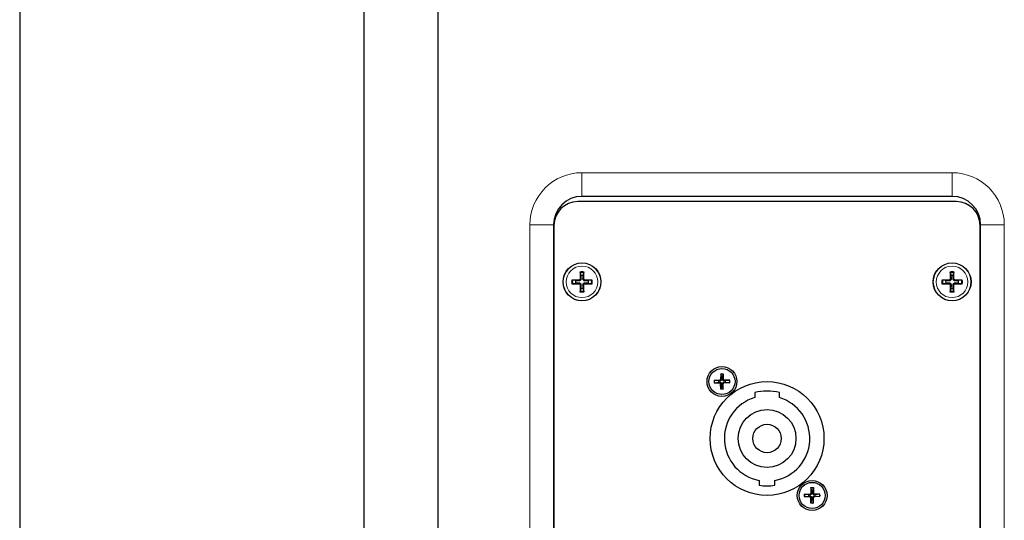
# Model space of a CAD drawing. Units: millimetres. Extents: x 206 to 1993, y 0 to 1400.
# Drawn here: x 1678 to 1886, y 645 to 750 of the extents above; entities that cross this region are included whole.
import ezdxf

# ---------------------------------------------------------------- set-up
doc = ezdxf.new("R2010")
doc.units = ezdxf.units.MM
doc.header["$LTSCALE"] = 6.666667
doc.layers.add('Visible (ISO)', color=7, linetype='Continuous', lineweight=25)
doc.layers.add('Visible Narrow (ISO)', color=7, linetype='Continuous', lineweight=15)

msp = doc.modelspace()

# ---------------------------------------------------------------- linework, layer by layer
at = {"layer": 'Visible (ISO)'}
for p, q in [((1678.306, 965.044), (1678.306, 452.044)), ((1678.306, 965.044), (1678.306, 452.044)), ((1750.806, 965.044), (1750.806, 452.044)), ((1766.424, 965.044), (1766.424, 452.044)), ((1766.424, 965.044), (1766.424, 452.044)), ((1875.706, 711.944), (1795.906, 711.944)), ((1874.806, 713.044), (1796.806, 713.044)), ((1790.806, 707.044), (1790.806, 547.044)), ((1790.906, 706.944), (1790.906, 547.144)), ((1880.706, 547.144), (1880.706, 706.944)), ((1880.806, 547.044), (1880.806, 707.044)), ((1795.464, 695.296), (1794.869, 695.414)), ((1796.435, 696.98), (1796.553, 696.385)), ((1797.059, 696.385), (1797.177, 696.98)), ((1798.743, 695.414), (1798.148, 695.296)), ((1873.464, 695.296), (1872.869, 695.414)), ((1874.435, 696.98), (1874.553, 696.385)), ((1875.059, 696.385), (1875.177, 696.98)), ((1876.743, 695.414), (1876.148, 695.296)), ((1794.869, 694.673), (1795.464, 694.791)), ((1796.553, 693.702), (1796.435, 693.107)), ((1797.177, 693.107), (1797.059, 693.702)), ((1798.148, 694.791), (1798.743, 694.673)), ((1872.869, 694.673), (1873.464, 694.791)), ((1874.553, 693.702), (1874.435, 693.107)), ((1875.177, 693.107), (1875.059, 693.702)), ((1876.148, 694.791), (1876.743, 694.673)), ((1826.052, 675.687), (1826.029, 674.531)), ((1826.055, 675.595), (1826.183, 674.786)), ((1826.429, 674.786), (1826.557, 675.595)), ((1826.56, 675.687), (1826.583, 674.531)), ((1824.662, 674.297), (1825.819, 674.32)), ((1824.662, 673.79), (1825.819, 673.767)), ((1825.564, 674.166), (1824.754, 674.294)), ((1824.754, 673.793), (1825.564, 673.921)), ((1826.052, 672.4), (1826.029, 673.557)), ((1826.183, 673.301), (1826.055, 672.492)), ((1826.557, 672.492), (1826.429, 673.301)), ((1826.56, 672.4), (1826.583, 673.557)), ((1827.95, 674.297), (1826.793, 674.32)), ((1827.95, 673.79), (1826.793, 673.767)), ((1827.858, 674.294), (1827.048, 674.166)), ((1827.048, 673.921), (1827.858, 673.793)), ((1833.206, 671.7), (1833.206, 670.66)), ((1838.406, 670.66), (1838.406, 671.7)), ((1834.156, 653.196), (1834.156, 652.181)), ((1837.456, 652.181), (1837.456, 653.196)), ((1845.052, 651.687), (1845.029, 650.531)), ((1845.055, 651.595), (1845.183, 650.786)), ((1845.429, 650.786), (1845.557, 651.595)), ((1845.56, 651.687), (1845.583, 650.531)), ((1843.662, 650.297), (1844.819, 650.32)), ((1843.662, 649.79), (1844.819, 649.767)), ((1844.564, 650.166), (1843.754, 650.294)), ((1843.754, 649.793), (1844.564, 649.921)), ((1845.052, 648.4), (1845.029, 649.557)), ((1845.56, 648.4), (1845.583, 649.557)), ((1846.95, 650.297), (1845.793, 650.32)), ((1846.95, 649.79), (1845.793, 649.767)), ((1846.858, 650.294), (1846.048, 650.166)), ((1846.048, 649.921), (1846.858, 649.793)), ((1845.183, 649.301), (1845.055, 648.492)), ((1845.557, 648.492), (1845.429, 649.301))]:
    msp.add_line(p, q, dxfattribs=at)
for centre, radius in [((1796.806, 695.044), 4), ((1874.806, 695.044), 4), ((1826.306, 674.044), 3.15), ((1826.306, 674.044), 2.75), ((1835.806, 662.044), 12), ((1835.806, 662.044), 6.1), ((1835.806, 662.044), 3), ((1845.306, 650.044), 3.15), ((1845.306, 650.044), 2.75)]:
    msp.add_circle(centre, radius, dxfattribs=at)
for centre, radius, start, end in [((1796.806, 707.044), 6, 90, 180), ((1795.906, 706.944), 5, 90, 180), ((1874.806, 707.044), 6, 0, 90), ((1875.706, 706.944), 5, 0, 90), ((1796.806, 695.044), 1.365, 169.32948, 190.67052), ((1796.806, 695.044), 1.365, 79.32948, 100.67052), ((1796.806, 695.044), 1.365, 349.32948, 10.67052), ((1874.806, 695.044), 1.365, 169.32948, 190.67052), ((1874.806, 695.044), 1.365, 79.32948, 100.67052), ((1874.806, 695.044), 1.365, 349.32948, 10.67052), ((1796.806, 695.044), 1.365, 259.32948, 280.67052), ((1874.806, 695.044), 1.365, 259.32948, 280.67052), ((1825.815, 674.535), 0.215, 271.13225, 358.86775), ((1826.306, 674.044), 0.752, 80.60783, 99.39217), ((1826.797, 674.535), 0.215, 181.13225, 268.86775), ((1826.306, 674.044), 0.752, 170.60783, 189.39217), ((1825.815, 673.552), 0.215, 1.13225, 88.86775), ((1826.306, 674.044), 0.752, 260.60783, 279.39217), ((1826.797, 673.552), 0.215, 91.13225, 178.86775), ((1826.306, 674.044), 0.752, 350.60783, 9.39217), ((1835.806, 662.044), 9, 106.79145, 259.43602), ((1835.806, 662.044), 10, 74.92994, 105.07006), ((1835.806, 662.044), 9, 280.56398, 73.20855), ((1835.806, 662.044), 10, 260.50277, 279.49723), ((1845.306, 650.044), 0.752, 170.60783, 189.39217), ((1844.815, 650.535), 0.215, 271.13225, 358.86775), ((1844.815, 649.552), 0.215, 1.13225, 88.86775), ((1845.306, 650.044), 0.752, 80.60783, 99.39217), ((1845.797, 650.535), 0.215, 181.13225, 268.86775), ((1845.797, 649.552), 0.215, 91.13225, 178.86775), ((1845.306, 650.044), 0.752, 350.60783, 9.39217), ((1845.306, 650.044), 0.752, 260.60783, 279.39217)]:
    msp.add_arc(centre, radius, start, end, dxfattribs=at)
for centre, major_axis, start_param, end_param in [((1796.802, 694.85), (-6.496, 0.125), 4.8162143, 5.0495397), ((1797, 695.047), (0.125, -6.496), 4.3752382, 4.6085636), ((1796.612, 695.047), (0.125, 6.496), 4.8162143, 5.0495397), ((1796.81, 694.85), (-6.496, -0.125), 4.3752382, 4.6085636), ((1874.802, 694.85), (-6.496, 0.125), 4.8162143, 5.0495397), ((1875, 695.047), (0.125, -6.496), 4.3752382, 4.6085636), ((1874.612, 695.047), (0.125, 6.496), 4.8162143, 5.0495397), ((1874.81, 694.85), (-6.496, -0.125), 4.3752382, 4.6085636), ((1796.802, 695.237), (6.496, 0.125), 4.3752382, 4.6085636), ((1797, 695.04), (-0.125, -6.496), 4.8162143, 5.0495397), ((1796.612, 695.04), (-0.125, 6.496), 4.3752382, 4.6085636), ((1796.81, 695.237), (6.496, -0.125), 4.8162143, 5.0495397), ((1874.802, 695.237), (6.496, 0.125), 4.3752382, 4.6085636), ((1875, 695.04), (-0.125, -6.496), 4.8162143, 5.0495397), ((1874.612, 695.04), (-0.125, 6.496), 4.3752382, 4.6085636), ((1874.81, 695.237), (6.496, -0.125), 4.8162143, 5.0495397)]:
    msp.add_ellipse(centre, major_axis=major_axis, ratio=0.0871557, start_param=start_param, end_param=end_param, dxfattribs=at)
for points, knots in [([(1794.664, 695.425), (1794.681, 695.426), (1794.702, 695.426), (1794.741, 695.425), (1794.765, 695.424), (1794.804, 695.422), (1794.824, 695.42), (1794.85, 695.417), (1794.861, 695.416), (1794.869, 695.414)], [0.019494706, 0.019494706, 0.019494706, 0.019494706, 0.024884912, 0.024884912, 0.031128943, 0.031128943, 0.037298841, 0.037298841, 0.042291327, 0.042291327, 0.042291327, 0.042291327]), ([(1796.597, 695.713), (1796.6, 695.664), (1796.595, 695.613), (1796.573, 695.535), (1796.559, 695.5), (1796.522, 695.434), (1796.498, 695.403), (1796.446, 695.352), (1796.415, 695.328), (1796.349, 695.29), (1796.314, 695.276), (1796.236, 695.255), (1796.186, 695.25), (1796.136, 695.253)], [0.19663868, 0.19663868, 0.19663868, 0.19663868, 0.212003001, 0.212003001, 0.222939021, 0.222939021, 0.23387504, 0.23387504, 0.24481106, 0.24481106, 0.255747079, 0.255747079, 0.2711114, 0.2711114, 0.2711114, 0.2711114]), ([(1796.424, 695.71), (1796.424, 695.675), (1796.417, 695.638), (1796.39, 695.569), (1796.369, 695.537), (1796.321, 695.487), (1796.29, 695.465), (1796.222, 695.435), (1796.185, 695.427), (1796.147, 695.426), (1796.143, 695.426), (1796.14, 695.426)], [0, 0, 0, 0, 0.010484017, 0.010484017, 0.020968034, 0.020968034, 0.031445454, 0.031445454, 0.041922874, 0.041922874, 0.042989505, 0.042989505, 0.042989505, 0.042989505]), ([(1796.435, 696.98), (1796.434, 696.988), (1796.432, 696.999), (1796.429, 697.026), (1796.428, 697.046), (1796.426, 697.084), (1796.425, 697.109), (1796.424, 697.148), (1796.424, 697.168), (1796.424, 697.186)], [0.056834712, 0.056834712, 0.056834712, 0.056834712, 0.061827199, 0.061827199, 0.067997096, 0.067997096, 0.074241127, 0.074241127, 0.079631333, 0.079631333, 0.079631333, 0.079631333]), ([(1797.475, 695.253), (1797.426, 695.25), (1797.375, 695.255), (1797.297, 695.276), (1797.262, 695.29), (1797.196, 695.328), (1797.165, 695.352), (1797.114, 695.403), (1797.09, 695.434), (1797.052, 695.5), (1797.039, 695.535), (1797.017, 695.613), (1797.012, 695.664), (1797.015, 695.713)], [0.19663868, 0.19663868, 0.19663868, 0.19663868, 0.212003001, 0.212003001, 0.222939021, 0.222939021, 0.23387504, 0.23387504, 0.24481106, 0.24481106, 0.255747079, 0.255747079, 0.2711114, 0.2711114, 0.2711114, 0.2711114]), ([(1797.188, 697.186), (1797.188, 697.168), (1797.188, 697.148), (1797.187, 697.109), (1797.186, 697.084), (1797.184, 697.046), (1797.183, 697.026), (1797.18, 696.999), (1797.178, 696.988), (1797.177, 696.98)], [0.019494706, 0.019494706, 0.019494706, 0.019494706, 0.024884912, 0.024884912, 0.031128943, 0.031128943, 0.037298841, 0.037298841, 0.042291327, 0.042291327, 0.042291327, 0.042291327]), ([(1797.472, 695.426), (1797.437, 695.426), (1797.4, 695.432), (1797.331, 695.459), (1797.3, 695.48), (1797.249, 695.529), (1797.227, 695.56), (1797.197, 695.627), (1797.189, 695.664), (1797.188, 695.703), (1797.188, 695.706), (1797.188, 695.71)], [0, 0, 0, 0, 0.010484017, 0.010484017, 0.020968034, 0.020968034, 0.031445454, 0.031445454, 0.041922874, 0.041922874, 0.042989505, 0.042989505, 0.042989505, 0.042989505]), ([(1798.743, 695.414), (1798.75, 695.416), (1798.762, 695.417), (1798.788, 695.42), (1798.808, 695.422), (1798.847, 695.424), (1798.871, 695.425), (1798.91, 695.426), (1798.931, 695.426), (1798.948, 695.425)], [0.056834712, 0.056834712, 0.056834712, 0.056834712, 0.061827199, 0.061827199, 0.067997096, 0.067997096, 0.074241127, 0.074241127, 0.079631333, 0.079631333, 0.079631333, 0.079631333]), ([(1872.664, 695.425), (1872.681, 695.426), (1872.702, 695.426), (1872.741, 695.425), (1872.765, 695.424), (1872.804, 695.422), (1872.824, 695.42), (1872.85, 695.417), (1872.861, 695.416), (1872.869, 695.414)], [0.019494706, 0.019494706, 0.019494706, 0.019494706, 0.024884912, 0.024884912, 0.031128943, 0.031128943, 0.037298841, 0.037298841, 0.042291327, 0.042291327, 0.042291327, 0.042291327]), ([(1874.597, 695.713), (1874.6, 695.664), (1874.595, 695.613), (1874.573, 695.535), (1874.559, 695.5), (1874.522, 695.434), (1874.498, 695.403), (1874.446, 695.352), (1874.415, 695.328), (1874.349, 695.29), (1874.314, 695.276), (1874.236, 695.255), (1874.186, 695.25), (1874.136, 695.253)], [0.19663868, 0.19663868, 0.19663868, 0.19663868, 0.212003001, 0.212003001, 0.222939021, 0.222939021, 0.23387504, 0.23387504, 0.24481106, 0.24481106, 0.255747079, 0.255747079, 0.2711114, 0.2711114, 0.2711114, 0.2711114]), ([(1874.424, 695.71), (1874.424, 695.675), (1874.417, 695.638), (1874.39, 695.569), (1874.369, 695.537), (1874.321, 695.487), (1874.29, 695.465), (1874.222, 695.435), (1874.185, 695.427), (1874.147, 695.426), (1874.143, 695.426), (1874.14, 695.426)], [0, 0, 0, 0, 0.010484017, 0.010484017, 0.020968034, 0.020968034, 0.031445454, 0.031445454, 0.041922874, 0.041922874, 0.042989505, 0.042989505, 0.042989505, 0.042989505]), ([(1874.435, 696.98), (1874.434, 696.988), (1874.432, 696.999), (1874.429, 697.026), (1874.428, 697.046), (1874.426, 697.084), (1874.425, 697.109), (1874.424, 697.148), (1874.424, 697.168), (1874.424, 697.186)], [0.056834712, 0.056834712, 0.056834712, 0.056834712, 0.061827199, 0.061827199, 0.067997096, 0.067997096, 0.074241127, 0.074241127, 0.079631333, 0.079631333, 0.079631333, 0.079631333]), ([(1875.475, 695.253), (1875.426, 695.25), (1875.375, 695.255), (1875.297, 695.276), (1875.262, 695.29), (1875.196, 695.328), (1875.165, 695.352), (1875.114, 695.403), (1875.09, 695.434), (1875.052, 695.5), (1875.039, 695.535), (1875.017, 695.613), (1875.012, 695.664), (1875.015, 695.713)], [0.19663868, 0.19663868, 0.19663868, 0.19663868, 0.212003001, 0.212003001, 0.222939021, 0.222939021, 0.23387504, 0.23387504, 0.24481106, 0.24481106, 0.255747079, 0.255747079, 0.2711114, 0.2711114, 0.2711114, 0.2711114]), ([(1875.188, 697.186), (1875.188, 697.168), (1875.188, 697.148), (1875.187, 697.109), (1875.186, 697.084), (1875.184, 697.046), (1875.183, 697.026), (1875.18, 696.999), (1875.178, 696.988), (1875.177, 696.98)], [0.019494706, 0.019494706, 0.019494706, 0.019494706, 0.024884912, 0.024884912, 0.031128943, 0.031128943, 0.037298841, 0.037298841, 0.042291327, 0.042291327, 0.042291327, 0.042291327]), ([(1875.472, 695.426), (1875.437, 695.426), (1875.4, 695.432), (1875.331, 695.459), (1875.3, 695.48), (1875.249, 695.529), (1875.227, 695.56), (1875.197, 695.627), (1875.189, 695.664), (1875.188, 695.703), (1875.188, 695.706), (1875.188, 695.71)], [0, 0, 0, 0, 0.010484017, 0.010484017, 0.020968034, 0.020968034, 0.031445454, 0.031445454, 0.041922874, 0.041922874, 0.042989505, 0.042989505, 0.042989505, 0.042989505]), ([(1876.743, 695.414), (1876.75, 695.416), (1876.762, 695.417), (1876.788, 695.42), (1876.808, 695.422), (1876.847, 695.424), (1876.871, 695.425), (1876.91, 695.426), (1876.931, 695.426), (1876.948, 695.425)], [0.056834712, 0.056834712, 0.056834712, 0.056834712, 0.061827199, 0.061827199, 0.067997096, 0.067997096, 0.074241127, 0.074241127, 0.079631333, 0.079631333, 0.079631333, 0.079631333]), ([(1794.869, 694.673), (1794.861, 694.671), (1794.85, 694.67), (1794.824, 694.667), (1794.804, 694.665), (1794.765, 694.663), (1794.741, 694.662), (1794.702, 694.662), (1794.681, 694.662), (1794.664, 694.662)], [0.056834712, 0.056834712, 0.056834712, 0.056834712, 0.061827199, 0.061827199, 0.067997096, 0.067997096, 0.074241127, 0.074241127, 0.079631333, 0.079631333, 0.079631333, 0.079631333]), ([(1796.136, 694.835), (1796.186, 694.838), (1796.236, 694.832), (1796.314, 694.811), (1796.349, 694.797), (1796.415, 694.76), (1796.446, 694.736), (1796.498, 694.684), (1796.522, 694.653), (1796.559, 694.587), (1796.573, 694.552), (1796.595, 694.474), (1796.6, 694.423), (1796.597, 694.374)], [0.19663868, 0.19663868, 0.19663868, 0.19663868, 0.212003001, 0.212003001, 0.222939021, 0.222939021, 0.23387504, 0.23387504, 0.24481106, 0.24481106, 0.255747079, 0.255747079, 0.2711114, 0.2711114, 0.2711114, 0.2711114]), ([(1796.14, 694.661), (1796.175, 694.662), (1796.212, 694.655), (1796.281, 694.628), (1796.312, 694.607), (1796.363, 694.559), (1796.385, 694.528), (1796.415, 694.46), (1796.423, 694.423), (1796.424, 694.385), (1796.424, 694.381), (1796.424, 694.378)], [0, 0, 0, 0, 0.010484017, 0.010484017, 0.020968034, 0.020968034, 0.031445454, 0.031445454, 0.041922874, 0.041922874, 0.042989505, 0.042989505, 0.042989505, 0.042989505]), ([(1796.424, 692.901), (1796.424, 692.919), (1796.424, 692.94), (1796.425, 692.979), (1796.426, 693.003), (1796.428, 693.041), (1796.429, 693.062), (1796.432, 693.088), (1796.434, 693.099), (1796.435, 693.107)], [0.019494706, 0.019494706, 0.019494706, 0.019494706, 0.024884912, 0.024884912, 0.031128943, 0.031128943, 0.037298841, 0.037298841, 0.042291327, 0.042291327, 0.042291327, 0.042291327]), ([(1797.015, 694.374), (1797.012, 694.423), (1797.017, 694.474), (1797.039, 694.552), (1797.052, 694.587), (1797.09, 694.653), (1797.114, 694.684), (1797.165, 694.736), (1797.196, 694.76), (1797.262, 694.797), (1797.297, 694.811), (1797.375, 694.832), (1797.426, 694.838), (1797.475, 694.835)], [0.19663868, 0.19663868, 0.19663868, 0.19663868, 0.212003001, 0.212003001, 0.222939021, 0.222939021, 0.23387504, 0.23387504, 0.24481106, 0.24481106, 0.255747079, 0.255747079, 0.2711114, 0.2711114, 0.2711114, 0.2711114]), ([(1797.177, 693.107), (1797.178, 693.099), (1797.18, 693.088), (1797.183, 693.062), (1797.184, 693.041), (1797.186, 693.003), (1797.187, 692.979), (1797.188, 692.94), (1797.188, 692.919), (1797.188, 692.901)], [0.056834712, 0.056834712, 0.056834712, 0.056834712, 0.061827199, 0.061827199, 0.067997096, 0.067997096, 0.074241127, 0.074241127, 0.079631333, 0.079631333, 0.079631333, 0.079631333]), ([(1797.188, 694.378), (1797.188, 694.412), (1797.194, 694.45), (1797.222, 694.518), (1797.243, 694.55), (1797.291, 694.6), (1797.322, 694.622), (1797.39, 694.652), (1797.427, 694.66), (1797.465, 694.661), (1797.468, 694.661), (1797.472, 694.661)], [0, 0, 0, 0, 0.010484017, 0.010484017, 0.020968034, 0.020968034, 0.031445454, 0.031445454, 0.041922874, 0.041922874, 0.042989505, 0.042989505, 0.042989505, 0.042989505]), ([(1798.948, 694.662), (1798.931, 694.662), (1798.91, 694.662), (1798.871, 694.662), (1798.847, 694.663), (1798.808, 694.665), (1798.788, 694.667), (1798.762, 694.67), (1798.75, 694.671), (1798.743, 694.673)], [0.019494706, 0.019494706, 0.019494706, 0.019494706, 0.024884912, 0.024884912, 0.031128943, 0.031128943, 0.037298841, 0.037298841, 0.042291327, 0.042291327, 0.042291327, 0.042291327]), ([(1872.869, 694.673), (1872.861, 694.671), (1872.85, 694.67), (1872.824, 694.667), (1872.804, 694.665), (1872.765, 694.663), (1872.741, 694.662), (1872.702, 694.662), (1872.681, 694.662), (1872.664, 694.662)], [0.056834712, 0.056834712, 0.056834712, 0.056834712, 0.061827199, 0.061827199, 0.067997096, 0.067997096, 0.074241127, 0.074241127, 0.079631333, 0.079631333, 0.079631333, 0.079631333]), ([(1874.136, 694.835), (1874.186, 694.838), (1874.236, 694.832), (1874.314, 694.811), (1874.349, 694.797), (1874.415, 694.76), (1874.446, 694.736), (1874.498, 694.684), (1874.522, 694.653), (1874.559, 694.587), (1874.573, 694.552), (1874.595, 694.474), (1874.6, 694.423), (1874.597, 694.374)], [0.19663868, 0.19663868, 0.19663868, 0.19663868, 0.212003001, 0.212003001, 0.222939021, 0.222939021, 0.23387504, 0.23387504, 0.24481106, 0.24481106, 0.255747079, 0.255747079, 0.2711114, 0.2711114, 0.2711114, 0.2711114]), ([(1874.14, 694.661), (1874.175, 694.662), (1874.212, 694.655), (1874.281, 694.628), (1874.312, 694.607), (1874.363, 694.559), (1874.385, 694.528), (1874.415, 694.46), (1874.423, 694.423), (1874.424, 694.385), (1874.424, 694.381), (1874.424, 694.378)], [0, 0, 0, 0, 0.010484017, 0.010484017, 0.020968034, 0.020968034, 0.031445454, 0.031445454, 0.041922874, 0.041922874, 0.042989505, 0.042989505, 0.042989505, 0.042989505]), ([(1874.424, 692.901), (1874.424, 692.919), (1874.424, 692.94), (1874.425, 692.979), (1874.426, 693.003), (1874.428, 693.041), (1874.429, 693.062), (1874.432, 693.088), (1874.434, 693.099), (1874.435, 693.107)], [0.019494706, 0.019494706, 0.019494706, 0.019494706, 0.024884912, 0.024884912, 0.031128943, 0.031128943, 0.037298841, 0.037298841, 0.042291327, 0.042291327, 0.042291327, 0.042291327]), ([(1875.015, 694.374), (1875.012, 694.423), (1875.017, 694.474), (1875.039, 694.552), (1875.052, 694.587), (1875.09, 694.653), (1875.114, 694.684), (1875.165, 694.736), (1875.196, 694.76), (1875.262, 694.797), (1875.297, 694.811), (1875.375, 694.832), (1875.426, 694.838), (1875.475, 694.835)], [0.19663868, 0.19663868, 0.19663868, 0.19663868, 0.212003001, 0.212003001, 0.222939021, 0.222939021, 0.23387504, 0.23387504, 0.24481106, 0.24481106, 0.255747079, 0.255747079, 0.2711114, 0.2711114, 0.2711114, 0.2711114]), ([(1875.177, 693.107), (1875.178, 693.099), (1875.18, 693.088), (1875.183, 693.062), (1875.184, 693.041), (1875.186, 693.003), (1875.187, 692.979), (1875.188, 692.94), (1875.188, 692.919), (1875.188, 692.901)], [0.056834712, 0.056834712, 0.056834712, 0.056834712, 0.061827199, 0.061827199, 0.067997096, 0.067997096, 0.074241127, 0.074241127, 0.079631333, 0.079631333, 0.079631333, 0.079631333]), ([(1875.188, 694.378), (1875.188, 694.412), (1875.194, 694.45), (1875.222, 694.518), (1875.243, 694.55), (1875.291, 694.6), (1875.322, 694.622), (1875.39, 694.652), (1875.427, 694.66), (1875.465, 694.661), (1875.468, 694.661), (1875.472, 694.661)], [0, 0, 0, 0, 0.010484017, 0.010484017, 0.020968034, 0.020968034, 0.031445454, 0.031445454, 0.041922874, 0.041922874, 0.042989505, 0.042989505, 0.042989505, 0.042989505]), ([(1876.948, 694.662), (1876.931, 694.662), (1876.91, 694.662), (1876.871, 694.662), (1876.847, 694.663), (1876.808, 694.665), (1876.788, 694.667), (1876.762, 694.67), (1876.75, 694.671), (1876.743, 694.673)], [0.019494706, 0.019494706, 0.019494706, 0.019494706, 0.024884912, 0.024884912, 0.031128943, 0.031128943, 0.037298841, 0.037298841, 0.042291327, 0.042291327, 0.042291327, 0.042291327]), ([(1826.19, 674.527), (1826.191, 674.487), (1826.185, 674.446), (1826.166, 674.384), (1826.155, 674.357), (1826.125, 674.307), (1826.106, 674.283), (1826.066, 674.243), (1826.043, 674.225), (1825.992, 674.195), (1825.966, 674.184), (1825.904, 674.165), (1825.862, 674.159), (1825.822, 674.16)], [0.167227937, 0.167227937, 0.167227937, 0.167227937, 0.179801413, 0.179801413, 0.188242798, 0.188242798, 0.196684183, 0.196684183, 0.205125568, 0.205125568, 0.213566953, 0.213566953, 0.226140429, 0.226140429, 0.226140429, 0.226140429]), ([(1826.055, 675.595), (1826.055, 675.6), (1826.054, 675.607), (1826.053, 675.623), (1826.052, 675.636), (1826.052, 675.659), (1826.052, 675.674), (1826.052, 675.687)], [0.034954868, 0.034954868, 0.034954868, 0.034954868, 0.038019728, 0.038019728, 0.041814355, 0.041814355, 0.045660176, 0.045660176, 0.045660176, 0.045660176]), ([(1826.79, 674.16), (1826.749, 674.159), (1826.708, 674.165), (1826.646, 674.184), (1826.62, 674.195), (1826.569, 674.225), (1826.546, 674.243), (1826.506, 674.283), (1826.487, 674.307), (1826.457, 674.357), (1826.446, 674.384), (1826.427, 674.446), (1826.421, 674.487), (1826.422, 674.527)], [0.167227937, 0.167227937, 0.167227937, 0.167227937, 0.179801413, 0.179801413, 0.188242798, 0.188242798, 0.196684183, 0.196684183, 0.205125568, 0.205125568, 0.213566953, 0.213566953, 0.226140429, 0.226140429, 0.226140429, 0.226140429]), ([(1826.56, 675.687), (1826.56, 675.674), (1826.56, 675.659), (1826.56, 675.636), (1826.559, 675.623), (1826.558, 675.607), (1826.557, 675.6), (1826.557, 675.595)], [0.015311501, 0.015311501, 0.015311501, 0.015311501, 0.019157322, 0.019157322, 0.022951949, 0.022951949, 0.026016809, 0.026016809, 0.026016809, 0.026016809]), ([(1824.662, 674.297), (1824.675, 674.298), (1824.69, 674.298), (1824.714, 674.297), (1824.726, 674.297), (1824.742, 674.296), (1824.749, 674.295), (1824.754, 674.294)], [0.015311501, 0.015311501, 0.015311501, 0.015311501, 0.019157322, 0.019157322, 0.022951949, 0.022951949, 0.026016809, 0.026016809, 0.026016809, 0.026016809]), ([(1824.754, 673.793), (1824.749, 673.792), (1824.742, 673.792), (1824.726, 673.791), (1824.714, 673.79), (1824.69, 673.79), (1824.675, 673.79), (1824.662, 673.79)], [0.034954868, 0.034954868, 0.034954868, 0.034954868, 0.038019728, 0.038019728, 0.041814355, 0.041814355, 0.045660176, 0.045660176, 0.045660176, 0.045660176]), ([(1825.822, 673.928), (1825.862, 673.929), (1825.904, 673.923), (1825.966, 673.904), (1825.992, 673.892), (1826.043, 673.862), (1826.066, 673.844), (1826.106, 673.804), (1826.125, 673.78), (1826.155, 673.73), (1826.166, 673.703), (1826.185, 673.642), (1826.191, 673.6), (1826.19, 673.56)], [0.167227937, 0.167227937, 0.167227937, 0.167227937, 0.179801413, 0.179801413, 0.188242798, 0.188242798, 0.196684183, 0.196684183, 0.205125568, 0.205125568, 0.213566953, 0.213566953, 0.226140429, 0.226140429, 0.226140429, 0.226140429]), ([(1826.052, 672.4), (1826.052, 672.413), (1826.052, 672.428), (1826.052, 672.451), (1826.053, 672.464), (1826.054, 672.48), (1826.055, 672.487), (1826.055, 672.492)], [0.015311501, 0.015311501, 0.015311501, 0.015311501, 0.019157322, 0.019157322, 0.022951949, 0.022951949, 0.026016809, 0.026016809, 0.026016809, 0.026016809]), ([(1826.422, 673.56), (1826.421, 673.6), (1826.427, 673.642), (1826.446, 673.703), (1826.457, 673.73), (1826.487, 673.78), (1826.506, 673.804), (1826.546, 673.844), (1826.569, 673.862), (1826.62, 673.892), (1826.646, 673.904), (1826.708, 673.923), (1826.749, 673.929), (1826.79, 673.928)], [0.167227937, 0.167227937, 0.167227937, 0.167227937, 0.179801413, 0.179801413, 0.188242798, 0.188242798, 0.196684183, 0.196684183, 0.205125568, 0.205125568, 0.213566953, 0.213566953, 0.226140429, 0.226140429, 0.226140429, 0.226140429]), ([(1826.557, 672.492), (1826.557, 672.487), (1826.558, 672.48), (1826.559, 672.464), (1826.56, 672.451), (1826.56, 672.428), (1826.56, 672.413), (1826.56, 672.4)], [0.034954868, 0.034954868, 0.034954868, 0.034954868, 0.038019728, 0.038019728, 0.041814355, 0.041814355, 0.045660176, 0.045660176, 0.045660176, 0.045660176]), ([(1827.858, 674.294), (1827.862, 674.295), (1827.869, 674.296), (1827.885, 674.297), (1827.898, 674.297), (1827.922, 674.298), (1827.937, 674.298), (1827.95, 674.297)], [0.034954868, 0.034954868, 0.034954868, 0.034954868, 0.038019728, 0.038019728, 0.041814355, 0.041814355, 0.045660176, 0.045660176, 0.045660176, 0.045660176]), ([(1827.95, 673.79), (1827.937, 673.79), (1827.922, 673.79), (1827.898, 673.79), (1827.885, 673.791), (1827.869, 673.792), (1827.862, 673.792), (1827.858, 673.793)], [0.015311501, 0.015311501, 0.015311501, 0.015311501, 0.019157322, 0.019157322, 0.022951949, 0.022951949, 0.026016809, 0.026016809, 0.026016809, 0.026016809]), ([(1845.055, 651.595), (1845.055, 651.6), (1845.054, 651.607), (1845.053, 651.623), (1845.052, 651.636), (1845.052, 651.659), (1845.052, 651.674), (1845.052, 651.687)], [0.034954868, 0.034954868, 0.034954868, 0.034954868, 0.038019728, 0.038019728, 0.041814355, 0.041814355, 0.045660176, 0.045660176, 0.045660176, 0.045660176]), ([(1845.56, 651.687), (1845.56, 651.674), (1845.56, 651.659), (1845.56, 651.636), (1845.559, 651.623), (1845.558, 651.607), (1845.557, 651.6), (1845.557, 651.595)], [0.015311501, 0.015311501, 0.015311501, 0.015311501, 0.019157322, 0.019157322, 0.022951949, 0.022951949, 0.026016809, 0.026016809, 0.026016809, 0.026016809]), ([(1843.662, 650.297), (1843.675, 650.298), (1843.69, 650.298), (1843.714, 650.297), (1843.726, 650.297), (1843.742, 650.296), (1843.749, 650.295), (1843.754, 650.294)], [0.015311501, 0.015311501, 0.015311501, 0.015311501, 0.019157322, 0.019157322, 0.022951949, 0.022951949, 0.026016809, 0.026016809, 0.026016809, 0.026016809]), ([(1843.754, 649.793), (1843.749, 649.792), (1843.742, 649.792), (1843.726, 649.791), (1843.714, 649.79), (1843.69, 649.79), (1843.675, 649.79), (1843.662, 649.79)], [0.034954868, 0.034954868, 0.034954868, 0.034954868, 0.038019728, 0.038019728, 0.041814355, 0.041814355, 0.045660176, 0.045660176, 0.045660176, 0.045660176]), ([(1845.19, 650.527), (1845.191, 650.487), (1845.185, 650.446), (1845.166, 650.384), (1845.155, 650.357), (1845.125, 650.307), (1845.106, 650.283), (1845.066, 650.243), (1845.043, 650.225), (1844.992, 650.195), (1844.966, 650.184), (1844.904, 650.165), (1844.862, 650.159), (1844.822, 650.16)], [0.167227937, 0.167227937, 0.167227937, 0.167227937, 0.179801413, 0.179801413, 0.188242798, 0.188242798, 0.196684183, 0.196684183, 0.205125568, 0.205125568, 0.213566953, 0.213566953, 0.226140429, 0.226140429, 0.226140429, 0.226140429]), ([(1844.822, 649.928), (1844.862, 649.929), (1844.904, 649.923), (1844.966, 649.904), (1844.992, 649.892), (1845.043, 649.862), (1845.066, 649.844), (1845.106, 649.804), (1845.125, 649.78), (1845.155, 649.73), (1845.166, 649.703), (1845.185, 649.642), (1845.191, 649.6), (1845.19, 649.56)], [0.167227937, 0.167227937, 0.167227937, 0.167227937, 0.179801413, 0.179801413, 0.188242798, 0.188242798, 0.196684183, 0.196684183, 0.205125568, 0.205125568, 0.213566953, 0.213566953, 0.226140429, 0.226140429, 0.226140429, 0.226140429]), ([(1845.79, 650.16), (1845.749, 650.159), (1845.708, 650.165), (1845.646, 650.184), (1845.62, 650.195), (1845.569, 650.225), (1845.546, 650.243), (1845.506, 650.283), (1845.487, 650.307), (1845.457, 650.357), (1845.446, 650.384), (1845.427, 650.446), (1845.421, 650.487), (1845.422, 650.527)], [0.167227937, 0.167227937, 0.167227937, 0.167227937, 0.179801413, 0.179801413, 0.188242798, 0.188242798, 0.196684183, 0.196684183, 0.205125568, 0.205125568, 0.213566953, 0.213566953, 0.226140429, 0.226140429, 0.226140429, 0.226140429]), ([(1845.422, 649.56), (1845.421, 649.6), (1845.427, 649.642), (1845.446, 649.703), (1845.457, 649.73), (1845.487, 649.78), (1845.506, 649.804), (1845.546, 649.844), (1845.569, 649.862), (1845.62, 649.892), (1845.646, 649.904), (1845.708, 649.923), (1845.749, 649.929), (1845.79, 649.928)], [0.167227937, 0.167227937, 0.167227937, 0.167227937, 0.179801413, 0.179801413, 0.188242798, 0.188242798, 0.196684183, 0.196684183, 0.205125568, 0.205125568, 0.213566953, 0.213566953, 0.226140429, 0.226140429, 0.226140429, 0.226140429]), ([(1846.858, 650.294), (1846.862, 650.295), (1846.869, 650.296), (1846.885, 650.297), (1846.898, 650.297), (1846.922, 650.298), (1846.937, 650.298), (1846.95, 650.297)], [0.034954868, 0.034954868, 0.034954868, 0.034954868, 0.038019728, 0.038019728, 0.041814355, 0.041814355, 0.045660176, 0.045660176, 0.045660176, 0.045660176]), ([(1846.95, 649.79), (1846.937, 649.79), (1846.922, 649.79), (1846.898, 649.79), (1846.885, 649.791), (1846.869, 649.792), (1846.862, 649.792), (1846.858, 649.793)], [0.015311501, 0.015311501, 0.015311501, 0.015311501, 0.019157322, 0.019157322, 0.022951949, 0.022951949, 0.026016809, 0.026016809, 0.026016809, 0.026016809]), ([(1845.052, 648.4), (1845.052, 648.413), (1845.052, 648.428), (1845.052, 648.451), (1845.053, 648.464), (1845.054, 648.48), (1845.055, 648.487), (1845.055, 648.492)], [0.015311501, 0.015311501, 0.015311501, 0.015311501, 0.019157322, 0.019157322, 0.022951949, 0.022951949, 0.026016809, 0.026016809, 0.026016809, 0.026016809]), ([(1845.557, 648.492), (1845.557, 648.487), (1845.558, 648.48), (1845.559, 648.464), (1845.56, 648.451), (1845.56, 648.428), (1845.56, 648.413), (1845.56, 648.4)], [0.034954868, 0.034954868, 0.034954868, 0.034954868, 0.038019728, 0.038019728, 0.041814355, 0.041814355, 0.045660176, 0.045660176, 0.045660176, 0.045660176])]:
    msp.add_open_spline(points, degree=3, knots=knots, dxfattribs=at)
for points, weights in [([(1796.136, 695.253), (1795.909, 695.267), (1795.464, 695.296)], [1.77428976212, 1.41024697526, 1]), ([(1796.553, 696.385), (1796.582, 695.94), (1796.597, 695.713)], [1, 1.41024697526, 1.77428976212]), ([(1797.015, 695.713), (1797.03, 695.94), (1797.059, 696.385)], [1.77428976212, 1.41024697526, 1]), ([(1798.148, 695.296), (1797.703, 695.267), (1797.475, 695.253)], [1, 1.41024697526, 1.77428976212]), ([(1874.136, 695.253), (1873.909, 695.267), (1873.464, 695.296)], [1.77428976212, 1.41024697526, 1]), ([(1874.553, 696.385), (1874.582, 695.94), (1874.597, 695.713)], [1, 1.41024697526, 1.77428976212]), ([(1875.015, 695.713), (1875.03, 695.94), (1875.059, 696.385)], [1.77428976212, 1.41024697526, 1]), ([(1876.148, 695.296), (1875.703, 695.267), (1875.475, 695.253)], [1, 1.41024697526, 1.77428976212]), ([(1795.464, 694.791), (1795.909, 694.82), (1796.136, 694.835)], [1, 1.41024697526, 1.77428976212]), ([(1796.597, 694.374), (1796.582, 694.147), (1796.553, 693.702)], [1.77428976212, 1.41024697526, 1]), ([(1797.059, 693.702), (1797.03, 694.147), (1797.015, 694.374)], [1, 1.41024697526, 1.77428976212]), ([(1797.475, 694.835), (1797.703, 694.82), (1798.148, 694.791)], [1.77428976212, 1.41024697526, 1]), ([(1873.464, 694.791), (1873.909, 694.82), (1874.136, 694.835)], [1, 1.41024697526, 1.77428976212]), ([(1874.597, 694.374), (1874.582, 694.147), (1874.553, 693.702)], [1.77428976212, 1.41024697526, 1]), ([(1875.059, 693.702), (1875.03, 694.147), (1875.015, 694.374)], [1, 1.41024697526, 1.77428976212]), ([(1875.475, 694.835), (1875.703, 694.82), (1876.148, 694.791)], [1.77428976212, 1.41024697526, 1]), ([(1826.183, 674.786), (1826.187, 674.63), (1826.19, 674.527)], [1, 1.22198309752, 1.42828100616]), ([(1826.422, 674.527), (1826.425, 674.63), (1826.429, 674.786)], [1.42828100616, 1.22198309752, 1]), ([(1825.822, 674.16), (1825.719, 674.162), (1825.564, 674.166)], [1.42828100616, 1.22198309752, 1]), ([(1825.564, 673.921), (1825.719, 673.925), (1825.822, 673.928)], [1, 1.22198309752, 1.42828100616]), ([(1826.19, 673.56), (1826.187, 673.457), (1826.183, 673.301)], [1.42828100616, 1.22198309752, 1]), ([(1826.429, 673.301), (1826.425, 673.457), (1826.422, 673.56)], [1, 1.22198309752, 1.42828100616]), ([(1827.048, 674.166), (1826.892, 674.162), (1826.79, 674.16)], [1, 1.22198309752, 1.42828100616]), ([(1826.79, 673.928), (1826.892, 673.925), (1827.048, 673.921)], [1.42828100616, 1.22198309752, 1]), ([(1844.822, 650.16), (1844.719, 650.162), (1844.564, 650.166)], [1.42828100616, 1.22198309752, 1]), ([(1844.564, 649.921), (1844.719, 649.925), (1844.822, 649.928)], [1, 1.22198309752, 1.42828100616]), ([(1845.183, 650.786), (1845.187, 650.63), (1845.19, 650.527)], [1, 1.22198309752, 1.42828100616]), ([(1845.19, 649.56), (1845.187, 649.457), (1845.183, 649.301)], [1.42828100616, 1.22198309752, 1]), ([(1845.422, 650.527), (1845.425, 650.63), (1845.429, 650.786)], [1.42828100616, 1.22198309752, 1]), ([(1845.429, 649.301), (1845.425, 649.457), (1845.422, 649.56)], [1, 1.22198309752, 1.42828100616]), ([(1846.048, 650.166), (1845.892, 650.162), (1845.79, 650.16)], [1, 1.22198309752, 1.42828100616]), ([(1845.79, 649.928), (1845.892, 649.925), (1846.048, 649.921)], [1.42828100616, 1.22198309752, 1])]:
    msp.add_rational_spline(points, weights, degree=2, dxfattribs=at)
at = {"layer": 'Visible Narrow (ISO)'}
for p, q in [((1796.806, 718.044), (1874.806, 718.044)), ((1796.806, 713.044), (1796.806, 718.044)), ((1874.806, 713.044), (1874.806, 718.044)), ((1785.806, 547.044), (1785.806, 707.044)), ((1785.806, 707.044), (1790.806, 707.044)), ((1880.806, 707.044), (1885.806, 707.044)), ((1885.806, 707.044), (1885.806, 547.044)), ((1796.14, 695.426), (1796.136, 695.253)), ((1796.424, 695.71), (1796.597, 695.713)), ((1797.188, 695.71), (1797.015, 695.713)), ((1797.472, 695.426), (1797.475, 695.253)), ((1874.14, 695.426), (1874.136, 695.253)), ((1874.424, 695.71), (1874.597, 695.713)), ((1875.188, 695.71), (1875.015, 695.713)), ((1875.472, 695.426), (1875.475, 695.253)), ((1796.14, 694.661), (1796.136, 694.835)), ((1796.424, 694.378), (1796.597, 694.374)), ((1797.188, 694.378), (1797.015, 694.374)), ((1797.472, 694.661), (1797.475, 694.835)), ((1874.14, 694.661), (1874.136, 694.835)), ((1874.424, 694.378), (1874.597, 694.374)), ((1875.188, 694.378), (1875.015, 694.374)), ((1875.472, 694.661), (1875.475, 694.835)), ((1826.029, 674.531), (1826.19, 674.527)), ((1826.583, 674.531), (1826.422, 674.527)), ((1825.819, 674.32), (1825.822, 674.16)), ((1825.819, 673.767), (1825.822, 673.928)), ((1826.029, 673.557), (1826.19, 673.56)), ((1826.583, 673.557), (1826.422, 673.56)), ((1826.793, 674.32), (1826.79, 674.16)), ((1826.793, 673.767), (1826.79, 673.928)), ((1844.819, 650.32), (1844.822, 650.16)), ((1844.819, 649.767), (1844.822, 649.928)), ((1845.029, 650.531), (1845.19, 650.527)), ((1845.029, 649.557), (1845.19, 649.56)), ((1845.583, 650.531), (1845.422, 650.527)), ((1845.583, 649.557), (1845.422, 649.56)), ((1845.793, 650.32), (1845.79, 650.16)), ((1845.793, 649.767), (1845.79, 649.928))]:
    msp.add_line(p, q, dxfattribs=at)
for centre, radius in [((1796.806, 695.044), 3.961), ((1796.806, 695.044), 3.327), ((1874.806, 695.044), 3.961), ((1874.806, 695.044), 3.327)]:
    msp.add_circle(centre, radius, dxfattribs=at)
for centre, radius, start, end in [((1796.806, 707.044), 11, 90, 180), ((1874.806, 707.044), 11, 0, 90), ((1796.806, 695.044), 2.176, 79.89411, 100.10589), ((1874.806, 695.044), 2.176, 79.89411, 100.10589), ((1796.806, 695.044), 2.176, 169.89411, 190.10589), ((1796.806, 695.044), 1.972, 169.16514, 190.83486), ((1796.806, 695.044), 1.972, 79.16514, 100.83486), ((1796.806, 695.044), 1.972, 349.16514, 10.83486), ((1796.806, 695.044), 2.176, 349.89411, 10.10589), ((1874.806, 695.044), 2.176, 169.89411, 190.10589), ((1874.806, 695.044), 1.972, 169.16514, 190.83486), ((1874.806, 695.044), 1.972, 79.16514, 100.83486), ((1874.806, 695.044), 1.972, 349.16514, 10.83486), ((1874.806, 695.044), 2.176, 349.89411, 10.10589), ((1796.806, 695.044), 1.972, 259.16514, 280.83486), ((1874.806, 695.044), 1.972, 259.16514, 280.83486), ((1796.806, 695.044), 2.176, 259.89411, 280.10589), ((1874.806, 695.044), 2.176, 259.89411, 280.10589), ((1826.306, 674.044), 1.663, 81.22442, 98.77558), ((1826.306, 674.044), 1.572, 80.82585, 99.17415), ((1826.306, 674.044), 1.663, 171.22442, 188.77558), ((1826.306, 674.044), 1.572, 170.82585, 189.17415), ((1826.306, 674.044), 1.663, 261.22442, 278.77558), ((1826.306, 674.044), 1.572, 260.82585, 279.17415), ((1826.306, 674.044), 1.572, 350.82585, 9.17415), ((1826.306, 674.044), 1.663, 351.22442, 8.77558), ((1845.306, 650.044), 1.663, 81.22442, 98.77558), ((1845.306, 650.044), 1.572, 80.82585, 99.17415), ((1845.306, 650.044), 1.663, 171.22442, 188.77558), ((1845.306, 650.044), 1.572, 170.82585, 189.17415), ((1845.306, 650.044), 1.572, 350.82585, 9.17415), ((1845.306, 650.044), 1.663, 351.22442, 8.77558), ((1845.306, 650.044), 1.663, 261.22442, 278.77558), ((1845.306, 650.044), 1.572, 260.82585, 279.17415)]:
    msp.add_arc(centre, radius, start, end, dxfattribs=at)

doc.saveas('drawing.dxf')
